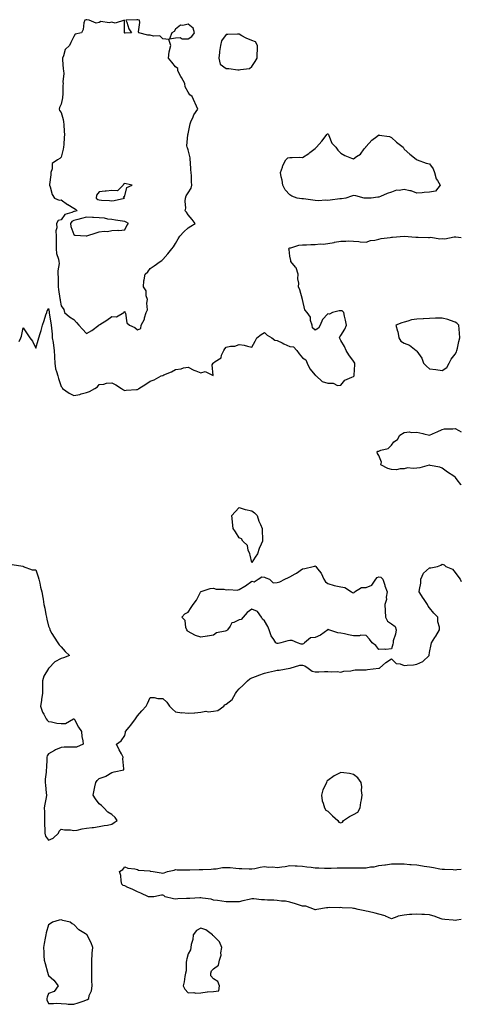
# Model space of a CAD drawing. Units: inches. Extents: x 942083 to 944723, y 7271498 to 7274138.
# Drawn here: x 944375 to 944723, y 7271507 to 7272282 of the extents above; entities that cross this region are included whole.
import ezdxf

# ---------------------------------------------------------------- set-up
doc = ezdxf.new("R2010")
doc.units = ezdxf.units.IN
doc.header["$MEASUREMENT"] = 0
doc.layers.add('Contour_94207271', color=7, linetype='Continuous', true_color=0x9e3def)

msp = doc.modelspace()

# ---------------------------------------------------------------- linework, layer by layer
at = {"layer": 'Contour_94207271'}
for points in [[(944468.05, 7272038.18, 3206), (944470.73, 7272039.24, 3206), (944471.11, 7272041.92, 3206), (944473.54, 7272046.43, 3206), (944473.69, 7272047.56, 3206), (944475.06, 7272051.92, 3206), (944475.95, 7272054.02, 3206), (944475.41, 7272059.28, 3206), (944475.93, 7272061.92, 3206), (944475.03, 7272064.94, 3206), (944474.97, 7272068.84, 3206), (944472.83, 7272071.92, 3206), (944473.24, 7272076.73, 3206), (944473.52, 7272077.39, 3206), (944474.26, 7272081.92, 3206), (944476.16, 7272083.81, 3206), (944478.05, 7272086.45, 3206), (944481.37, 7272088.6, 3206), (944486.03, 7272091.92, 3206), (944487.21, 7272092.76, 3206), (944488.05, 7272093.56, 3206), (944492.05, 7272097.92, 3206), (944495.13, 7272101.92, 3206), (944496.35, 7272103.62, 3206), (944498.05, 7272106.06, 3206), (944500.12, 7272109.85, 3206), (944501.49, 7272111.92, 3206), (944504.71, 7272115.26, 3206), (944508.05, 7272118.43, 3206), (944510.18, 7272119.79, 3206), (944513.55, 7272121.92, 3206), (944511.06, 7272124.93, 3206), (944508.05, 7272128.72, 3206), (944506.78, 7272130.65, 3206), (944505.6, 7272131.92, 3206), (944506.17, 7272133.8, 3206), (944505.54, 7272139.41, 3206), (944505.93, 7272141.92, 3206), (944506.47, 7272143.5, 3206), (944508.05, 7272145.92, 3206), (944510.33, 7272149.64, 3206), (944510.88, 7272151.92, 3206), (944510.75, 7272154.62, 3206), (944510.6, 7272159.37, 3206), (944510.48, 7272161.92, 3206), (944510.19, 7272164.06, 3206), (944509.86, 7272170.11, 3206), (944509.63, 7272171.92, 3206), (944509.57, 7272173.44, 3206), (944508.05, 7272179.84, 3206), (944507.42, 7272181.3, 3206), (944507.12, 7272181.92, 3206), (944507.08, 7272182.89, 3206), (944507.87, 7272191.74, 3206), (944507.85, 7272191.92, 3206), (944507.92, 7272192.05, 3206), (944508.05, 7272192.43, 3206), (944509.69, 7272200.28, 3206), (944510.17, 7272201.92, 3206), (944511.93, 7272205.8, 3206), (944512.47, 7272207.5, 3206), (944515.68, 7272211.92, 3206), (944513.47, 7272216.5, 3206), (944513.19, 7272217.06, 3206), (944511.15, 7272221.92, 3206), (944509.38, 7272223.25, 3206), (944508.05, 7272225.29, 3206), (944505.55, 7272229.42, 3206), (944505.34, 7272231.92, 3206), (944502.85, 7272236.72, 3206), (944502.37, 7272237.6, 3206), (944500.01, 7272241.92, 3206), (944499.91, 7272243.78, 3206), (944498.05, 7272245.05, 3206), (944495.08, 7272248.95, 3206), (944492.47, 7272251.92, 3206), (944493.01, 7272256.88, 3206), (944492.96, 7272257.01, 3206), (944494.44, 7272261.92, 3206), (944492.9, 7272266.77, 3206), (944488.05, 7272267.12, 3206), (944485.69, 7272269.56, 3206), (944480.78, 7272269.19, 3206), (944478.05, 7272270.02, 3206), (944476.15, 7272270.02, 3206), (944469.18, 7272271.92, 3206), (944468.9, 7272272.77, 3206), (944469.92, 7272280.05, 3206), (944469.62, 7272281.92, 3206), (944468.36, 7272282.23, 3206), (944468.05, 7272282.27, 3206), (944467.7, 7272282.27, 3206), (944458.98, 7272281.92, 3206), (944459.67, 7272280.3, 3206), (944461.25, 7272275.12, 3206), (944463.3, 7272271.92, 3206), (944458.34, 7272271.63, 3206), (944458.05, 7272271.69, 3206), (944457.96, 7272271.83, 3206), (944457.95, 7272271.92, 3206), (944457.81, 7272272.16, 3206), (944457.98, 7272281.85, 3206), (944450.52, 7272279.45, 3206), (944448.05, 7272280.29, 3206), (944445.97, 7272279.84, 3206), (944439.23, 7272280.74, 3206), (944438.05, 7272280.06, 3206), (944435.55, 7272279.42, 3206), (944430.05, 7272281.92, 3206), (944428.31, 7272282.18, 3206), (944428.05, 7272282.21, 3206), (944427.78, 7272282.19, 3206), (944426.59, 7272281.92, 3206), (944425.96, 7272279.83, 3206), (944425.43, 7272274.54, 3206), (944423.99, 7272271.92, 3206), (944419.17, 7272270.8, 3206), (944418.05, 7272268.98, 3206), (944415.71, 7272264.26, 3206), (944414.7, 7272261.92, 3206), (944411.29, 7272258.68, 3206), (944409.89, 7272253.76, 3206), (944409.01, 7272251.92, 3206), (944409.22, 7272250.75, 3206), (944409.6, 7272243.47, 3206), (944410, 7272241.92, 3206), (944410.17, 7272239.8, 3206), (944409.46, 7272233.33, 3206), (944409.62, 7272231.92, 3206), (944409.5, 7272230.47, 3206), (944409.27, 7272223.14, 3206), (944409.17, 7272221.92, 3206), (944409.15, 7272220.82, 3206), (944408.05, 7272215.69, 3206), (944406.82, 7272213.15, 3206), (944406.53, 7272211.92, 3206), (944406.84, 7272210.71, 3206), (944408.05, 7272209.19, 3206), (944409.72, 7272203.59, 3206), (944409.86, 7272201.92, 3206), (944410.09, 7272199.88, 3206), (944410.38, 7272194.25, 3206), (944410.7, 7272191.92, 3206), (944410.42, 7272189.55, 3206), (944410.25, 7272184.12, 3206), (944410.03, 7272181.92, 3206), (944409.52, 7272180.45, 3206), (944408.05, 7272173.96, 3206), (944406.96, 7272173.01, 3206), (944405.2, 7272171.92, 3206), (944400.98, 7272168.99, 3206), (944401.02, 7272164.89, 3206), (944399.94, 7272161.92, 3206), (944399.92, 7272160.05, 3206), (944398.79, 7272152.66, 3206), (944398.77, 7272151.92, 3206), (944399.28, 7272150.69, 3206), (944400.91, 7272144.78, 3206), (944402.83, 7272141.92, 3206), (944406.47, 7272140.34, 3206), (944408.05, 7272140.39, 3206), (944412.99, 7272136.86, 3206), (944413.26, 7272136.71, 3206), (944418.05, 7272133.86, 3206), (944419.23, 7272133.1, 3206), (944420.64, 7272131.92, 3206), (944418.62, 7272131.35, 3206), (944418.05, 7272131.2, 3206), (944416.59, 7272130.46, 3206), (944411.06, 7272128.91, 3206), (944408.05, 7272124.81, 3206), (944405.75, 7272124.22, 3206), (944404.49, 7272121.92, 3206), (944404.53, 7272118.4, 3206), (944403.99, 7272115.98, 3206), (944404.02, 7272111.92, 3206), (944404.17, 7272108.04, 3206), (944404, 7272105.97, 3206), (944404.12, 7272101.92, 3206), (944404.4, 7272098.27, 3206), (944406.09, 7272093.88, 3206), (944406.35, 7272091.92, 3206), (944406.56, 7272090.43, 3206), (944405.32, 7272084.65, 3206), (944405.51, 7272081.92, 3206), (944405.65, 7272079.52, 3206), (944405.65, 7272074.32, 3206), (944405.76, 7272071.92, 3206), (944406.01, 7272069.88, 3206), (944407.02, 7272062.95, 3206), (944407.15, 7272061.92, 3206), (944407.29, 7272061.16, 3206), (944408.05, 7272057, 3206), (944410.17, 7272054.04, 3206), (944410.73, 7272051.92, 3206), (944414.53, 7272048.4, 3206), (944418.05, 7272046.31, 3206), (944420.1, 7272043.97, 3206), (944422.09, 7272041.92, 3206), (944424.77, 7272038.64, 3206), (944428.05, 7272035.31, 3206), (944432.26, 7272037.71, 3206), (944437.69, 7272041.92, 3206), (944437.91, 7272042.06, 3206), (944438.05, 7272042.13, 3206), (944438.61, 7272042.48, 3206), (944444.13, 7272045.84, 3206), (944448.05, 7272048.7, 3206), (944451.69, 7272048.28, 3206), (944457.3, 7272051.92, 3206), (944457.53, 7272052.44, 3206), (944458.05, 7272052.7, 3206), (944458.24, 7272052.11, 3206), (944458.41, 7272051.92, 3206), (944458.67, 7272051.3, 3206), (944459.84, 7272043.71, 3206), (944461.74, 7272041.92, 3206), (944466.09, 7272039.96, 3206)], [(944508.05, 7272267.24, 3206), (944510.95, 7272269.02, 3206), (944512.88, 7272271.92, 3206), (944511.85, 7272275.72, 3206), (944508.05, 7272278.83, 3206), (944503.87, 7272277.74, 3206), (944502.03, 7272277.94, 3206), (944498.05, 7272274.89, 3206), (944496.94, 7272273.03, 3206), (944495.24, 7272271.92, 3206), (944493.43, 7272267.3, 3206), (944498.05, 7272268.02, 3206), (944501.68, 7272268.29, 3206), (944503.31, 7272267.18, 3206)], [(944558.05, 7272245.32, 3206), (944560.7, 7272249.27, 3206), (944562.21, 7272251.92, 3206), (944562.39, 7272256.26, 3206), (944562.56, 7272257.41, 3206), (944562.72, 7272261.92, 3206), (944560.94, 7272264.81, 3206), (944558.05, 7272265.82, 3206), (944553.8, 7272267.67, 3206), (944550.34, 7272269.63, 3206), (944548.05, 7272270.83, 3206), (944546.9, 7272270.77, 3206), (944539.32, 7272270.65, 3206), (944538.05, 7272270.58, 3206), (944534.3, 7272265.67, 3206), (944533.37, 7272261.92, 3206), (944532.66, 7272257.31, 3206), (944532.64, 7272256.51, 3206), (944532.07, 7272251.92, 3206), (944533.33, 7272247.2, 3206), (944538.05, 7272243.9, 3206), (944540, 7272243.87, 3206), (944547.21, 7272242.76, 3206), (944548.05, 7272242.74, 3206), (944549.32, 7272243.19, 3206), (944556.22, 7272243.75, 3206)], [(944648.05, 7272141.71, 3205), (944647.87, 7272141.74, 3205), (944646.53, 7272141.92, 3205), (944639.88, 7272143.75, 3205), (944638.05, 7272143.83, 3205), (944636.49, 7272143.48, 3205), (944632.11, 7272141.92, 3205), (944628.64, 7272141.33, 3205), (944628.05, 7272141.29, 3205), (944627.37, 7272141.24, 3205), (944619.88, 7272140.09, 3205), (944618.05, 7272139.99, 3205), (944616.28, 7272140.15, 3205), (944610.27, 7272139.7, 3205), (944608.05, 7272139.85, 3205), (944606.22, 7272140.09, 3205), (944598.78, 7272141.19, 3205), (944598.05, 7272141.29, 3205), (944597.48, 7272141.35, 3205), (944593.69, 7272141.92, 3205), (944589.56, 7272143.43, 3205), (944588.05, 7272144.4, 3205), (944584.37, 7272148.24, 3205), (944582.64, 7272151.92, 3205), (944582.11, 7272155.98, 3205), (944581.28, 7272158.69, 3205), (944580.72, 7272161.92, 3205), (944582.22, 7272166.09, 3205), (944582.56, 7272167.41, 3205), (944584.78, 7272171.92, 3205), (944586.35, 7272173.62, 3205), (944588.05, 7272173.83, 3205), (944589.93, 7272173.8, 3205), (944596.02, 7272173.95, 3205), (944598.05, 7272173.92, 3205), (944602.98, 7272176.99, 3205), (944603.74, 7272177.61, 3205), (944608.05, 7272181.01, 3205), (944608.55, 7272181.42, 3205), (944609.03, 7272181.92, 3205), (944613.21, 7272186.76, 3205), (944614.16, 7272188.03, 3205), (944617.16, 7272191.92, 3205), (944617.63, 7272192.34, 3205), (944618.05, 7272192.48, 3205), (944618.31, 7272192.18, 3205), (944618.42, 7272191.92, 3205), (944618.85, 7272191.12, 3205), (944621.21, 7272185.08, 3205), (944624.26, 7272181.92, 3205), (944625.8, 7272179.67, 3205), (944628.05, 7272177.25, 3205), (944631.42, 7272175.29, 3205), (944636.68, 7272173.29, 3205), (944638.05, 7272172.67, 3205), (944640.62, 7272174.49, 3205), (944643.64, 7272176.33, 3205), (944646.66, 7272180.53, 3205), (944647.77, 7272181.92, 3205), (944647.86, 7272182.11, 3205), (944648.05, 7272182.4, 3205), (944652.61, 7272187.36, 3205), (944656.58, 7272190.45, 3205), (944658.05, 7272191.64, 3205), (944658.47, 7272191.5, 3205), (944666.47, 7272190.34, 3205), (944668.05, 7272189.48, 3205), (944671.94, 7272185.81, 3205), (944677.21, 7272181.92, 3205), (944677.55, 7272181.42, 3205), (944678.05, 7272180.25, 3205), (944682.43, 7272176.3, 3205), (944687.42, 7272172.55, 3205), (944688.05, 7272172.07, 3205), (944688.13, 7272172, 3205), (944688.27, 7272171.92, 3205), (944695.4, 7272169.27, 3205), (944698.05, 7272168.7, 3205), (944700.89, 7272164.76, 3205), (944701.84, 7272161.92, 3205), (944703.26, 7272157.13, 3205), (944704.25, 7272155.72, 3205), (944706.42, 7272151.92, 3205), (944702.76, 7272147.21, 3205), (944698.05, 7272146.51, 3205), (944693.74, 7272146.23, 3205), (944692.13, 7272146, 3205), (944688.05, 7272145.69, 3205), (944683.63, 7272147.5, 3205), (944682.42, 7272147.55, 3205), (944678.05, 7272148.64, 3205), (944674, 7272147.87, 3205), (944672, 7272147.97, 3205), (944668.05, 7272146.61, 3205), (944664.54, 7272145.43, 3205), (944659.27, 7272143.14, 3205), (944658.05, 7272142.66, 3205), (944657.38, 7272142.59, 3205), (944652.13, 7272141.92, 3205), (944648.27, 7272141.7, 3205)], [(944448.05, 7272139.8, 3207), (944449.9, 7272140.07, 3207), (944457.86, 7272141.92, 3207), (944457.19, 7272142.78, 3207), (944458.05, 7272143.51, 3207), (944459.73, 7272150.24, 3207), (944463.87, 7272151.92, 3207), (944459.31, 7272153.18, 3207), (944458.05, 7272153.37, 3207), (944457.19, 7272152.78, 3207), (944456.84, 7272151.92, 3207), (944452.49, 7272147.48, 3207), (944448.05, 7272147.72, 3207), (944443.45, 7272147.32, 3207), (944442.68, 7272147.29, 3207), (944438.05, 7272146.85, 3207), (944435.89, 7272144.08, 3207), (944435.59, 7272141.92, 3207), (944436.99, 7272140.86, 3207), (944438.05, 7272140.42, 3207), (944439.69, 7272140.28, 3207), (944446.11, 7272139.98, 3207)], [(944458.05, 7272117, 3207), (944459.64, 7272120.33, 3207), (944461.16, 7272121.92, 3207), (944459.15, 7272123.02, 3207), (944458.05, 7272123.46, 3207), (944456.29, 7272123.68, 3207), (944450.72, 7272124.59, 3207), (944448.05, 7272124.88, 3207), (944444.72, 7272125.25, 3207), (944442.1, 7272125.97, 3207), (944438.05, 7272126.29, 3207), (944433.45, 7272126.52, 3207), (944432.79, 7272126.66, 3207), (944428.05, 7272126.83, 3207), (944424.19, 7272125.78, 3207), (944421.1, 7272124.97, 3207), (944418.05, 7272124.15, 3207), (944416.58, 7272123.39, 3207), (944415.34, 7272121.92, 3207), (944415.58, 7272119.45, 3207), (944418.05, 7272113.12, 3207), (944418.82, 7272112.69, 3207), (944427.81, 7272112.16, 3207), (944428.05, 7272112.1, 3207), (944428.31, 7272112.18, 3207), (944435.5, 7272114.47, 3207), (944438.05, 7272115.38, 3207), (944441.98, 7272115.85, 3207), (944444.49, 7272115.48, 3207), (944448.05, 7272116.27, 3207), (944452.72, 7272116.59, 3207), (944453.55, 7272116.42, 3207)], [(944708.05, 7272006.08, 3205), (944711.5, 7272008.47, 3205), (944713.53, 7272011.92, 3205), (944714.99, 7272014.98, 3205), (944718.05, 7272018.92, 3205), (944719.21, 7272020.76, 3205), (944719.44, 7272021.92, 3205), (944719.91, 7272023.78, 3205), (944721.07, 7272028.9, 3205), (944721.88, 7272031.92, 3205), (944721.68, 7272035.55, 3205), (944721.27, 7272038.7, 3205), (944721.07, 7272041.92, 3205), (944719.51, 7272043.38, 3205), (944718.05, 7272044.3, 3205), (944714.52, 7272045.45, 3205), (944712.47, 7272046.34, 3205), (944708.05, 7272047.37, 3205), (944703.37, 7272047.24, 3205), (944702.74, 7272047.23, 3205), (944698.05, 7272047.11, 3205), (944693.2, 7272046.77, 3205), (944692.91, 7272046.78, 3205), (944688.05, 7272046.5, 3205), (944683.92, 7272046.05, 3205), (944681.01, 7272044.88, 3205), (944678.05, 7272044.31, 3205), (944676.2, 7272043.77, 3205), (944671.59, 7272041.92, 3205), (944672.91, 7272037.06, 3205), (944673, 7272036.87, 3205), (944673.8, 7272031.92, 3205), (944675.37, 7272029.24, 3205), (944678.05, 7272027.79, 3205), (944682.27, 7272026.14, 3205), (944687.59, 7272021.92, 3205), (944688.05, 7272021.44, 3205), (944691.89, 7272015.76, 3205), (944693.29, 7272011.92, 3205), (944695.71, 7272009.58, 3205), (944698.05, 7272007.59, 3205), (944703.03, 7272006.9, 3205), (944703.08, 7272006.89, 3205)], [(944558.05, 7271855.09, 3204), (944556.92, 7271860.79, 3204), (944556.44, 7271861.92, 3204), (944555.27, 7271864.7, 3204), (944554.61, 7271868.48, 3204), (944551.02, 7271871.92, 3204), (944549.89, 7271873.76, 3204), (944548.05, 7271874.52, 3204), (944545.27, 7271879.14, 3204), (944543.53, 7271881.92, 3204), (944543.03, 7271886.9, 3204), (944543.01, 7271886.96, 3204), (944542.29, 7271891.92, 3204), (944544.95, 7271895.02, 3204), (944548.05, 7271898.33, 3204), (944552.88, 7271896.75, 3204), (944553.25, 7271896.72, 3204), (944558.05, 7271895.64, 3204), (944560.29, 7271894.16, 3204), (944562.34, 7271891.92, 3204), (944563.62, 7271887.49, 3204), (944564.94, 7271885.03, 3204), (944566.28, 7271881.92, 3204), (944566.22, 7271880.09, 3204), (944566.59, 7271873.38, 3204), (944566.55, 7271871.92, 3204), (944565.51, 7271869.38, 3204), (944564.01, 7271865.96, 3204), (944562.48, 7271861.92, 3204), (944560.76, 7271859.21, 3204)], [(944668.05, 7271786.99, 3204), (944663.47, 7271786.5, 3204), (944662.88, 7271786.75, 3204), (944658.05, 7271786.58, 3204), (944655.7, 7271789.57, 3204), (944652.77, 7271791.92, 3204), (944650.78, 7271794.65, 3204), (944648.05, 7271797.48, 3204), (944643.86, 7271797.73, 3204), (944642.76, 7271797.21, 3204), (944638.05, 7271797.31, 3204), (944634.26, 7271798.13, 3204), (944631.17, 7271798.8, 3204), (944628.05, 7271799.49, 3204), (944625.9, 7271799.77, 3204), (944618.62, 7271801.92, 3204), (944618.3, 7271802.17, 3204), (944618.05, 7271802.31, 3204), (944617.87, 7271802.1, 3204), (944617.84, 7271801.92, 3204), (944612.15, 7271797.82, 3204), (944608.05, 7271796.05, 3204), (944604.24, 7271795.73, 3204), (944599.67, 7271791.92, 3204), (944598.92, 7271791.05, 3204), (944598.05, 7271790.77, 3204), (944596.9, 7271790.77, 3204), (944593.98, 7271791.92, 3204), (944589.87, 7271793.74, 3204), (944588.05, 7271793.57, 3204), (944586.49, 7271793.48, 3204), (944580.85, 7271791.92, 3204), (944578.77, 7271791.2, 3204), (944578.05, 7271791.2, 3204), (944577.62, 7271791.49, 3204), (944577.06, 7271791.92, 3204), (944575.43, 7271794.54, 3204), (944573.43, 7271797.3, 3204), (944571.79, 7271801.92, 3204), (944570.8, 7271804.67, 3204), (944568.05, 7271809.2, 3204), (944566.59, 7271810.46, 3204), (944565.65, 7271811.92, 3204), (944562.57, 7271816.44, 3204), (944558.05, 7271818.23, 3204), (944554.42, 7271815.55, 3204), (944551.42, 7271811.92, 3204), (944549.69, 7271810.28, 3204), (944548.05, 7271809.98, 3204), (944544.01, 7271807.88, 3204), (944542.48, 7271807.49, 3204), (944541.1, 7271804.97, 3204), (944538.86, 7271801.92, 3204), (944538.52, 7271801.45, 3204), (944538.05, 7271801.31, 3204), (944537.06, 7271800.93, 3204), (944530.36, 7271799.61, 3204), (944528.05, 7271797.96, 3204), (944523.19, 7271797.06, 3204), (944522.96, 7271797.01, 3204), (944518.05, 7271796.16, 3204), (944513.67, 7271797.54, 3204), (944510.51, 7271799.46, 3204), (944508.05, 7271800.68, 3204), (944507.42, 7271801.3, 3204), (944506.95, 7271801.92, 3204), (944506.22, 7271803.75, 3204), (944505.54, 7271809.41, 3204), (944502.95, 7271811.92, 3204), (944505.44, 7271814.53, 3204), (944508.05, 7271815.83, 3204), (944510.34, 7271819.63, 3204), (944512.01, 7271821.92, 3204), (944514.59, 7271825.38, 3204), (944517.69, 7271831.56, 3204), (944517.89, 7271831.92, 3204), (944517.96, 7271832.01, 3204), (944518.05, 7271832.1, 3204), (944518.24, 7271832.11, 3204), (944525.32, 7271834.65, 3204), (944528.05, 7271834.74, 3204), (944530.13, 7271834, 3204), (944536.04, 7271833.93, 3204), (944538.05, 7271833.51, 3204), (944539.98, 7271833.85, 3204), (944546.61, 7271833.36, 3204), (944548.05, 7271833.84, 3204), (944552.61, 7271836.48, 3204), (944553.19, 7271836.78, 3204), (944558.05, 7271840.41, 3204), (944560.06, 7271839.91, 3204), (944563.23, 7271841.92, 3204), (944566.12, 7271843.85, 3204), (944568.05, 7271843.5, 3204), (944569.19, 7271843.06, 3204), (944571.99, 7271841.92, 3204), (944575.04, 7271838.91, 3204), (944578.05, 7271839.21, 3204), (944580.04, 7271839.93, 3204), (944584.21, 7271841.92, 3204), (944586.87, 7271843.1, 3204), (944588.05, 7271843.78, 3204), (944592.31, 7271846.18, 3204), (944593.29, 7271846.68, 3204), (944598.05, 7271850.15, 3204), (944599.73, 7271850.24, 3204), (944606.43, 7271851.92, 3204), (944607.82, 7271852.15, 3204), (944608.05, 7271852.46, 3204), (944608.24, 7271852.11, 3204), (944608.54, 7271851.92, 3204), (944609.81, 7271850.16, 3204), (944612.65, 7271846.52, 3204), (944614.84, 7271841.92, 3204), (944616.02, 7271839.89, 3204), (944618.05, 7271838.56, 3204), (944623.05, 7271836.92, 3204), (944628.05, 7271835.8, 3204), (944631.35, 7271835.22, 3204), (944636.51, 7271831.92, 3204), (944637.46, 7271831.33, 3204), (944638.05, 7271831.12, 3204), (944638.62, 7271831.35, 3204), (944638.81, 7271831.92, 3204), (944644.49, 7271835.48, 3204), (944648.05, 7271835.32, 3204), (944652.67, 7271837.3, 3204), (944655.75, 7271841.92, 3204), (944656.67, 7271843.3, 3204), (944658.05, 7271843.77, 3204), (944659.7, 7271843.57, 3204), (944661.29, 7271841.92, 3204), (944662.72, 7271837.25, 3204), (944662.84, 7271836.71, 3204), (944664.53, 7271831.92, 3204), (944663.85, 7271827.72, 3204), (944664.14, 7271825.83, 3204), (944662.73, 7271821.92, 3204), (944663.14, 7271817.01, 3204), (944663.09, 7271816.88, 3204), (944663.26, 7271811.92, 3204), (944664.94, 7271808.81, 3204), (944668.05, 7271806.8, 3204), (944670.85, 7271804.72, 3204), (944671.66, 7271801.92, 3204), (944671.32, 7271798.65, 3204), (944669.5, 7271793.37, 3204), (944669.26, 7271791.92, 3204), (944669.1, 7271790.87, 3204)], [(944628.05, 7271650.17, 3204), (944629.38, 7271650.59, 3204), (944630.32, 7271651.92, 3204), (944634.9, 7271655.07, 3204), (944638.05, 7271656.63, 3204), (944641.5, 7271658.47, 3204), (944643.4, 7271661.92, 3204), (944643.81, 7271666.16, 3204), (944644.39, 7271668.26, 3204), (944644.88, 7271671.92, 3204), (944644.47, 7271675.5, 3204), (944644.67, 7271678.54, 3204), (944644.08, 7271681.92, 3204), (944641.68, 7271685.55, 3204), (944638.05, 7271688.26, 3204), (944635.06, 7271688.93, 3204), (944630.59, 7271689.38, 3204), (944628.05, 7271689.85, 3204), (944623.49, 7271687.36, 3204), (944622.89, 7271687.08, 3204), (944618.05, 7271683.49, 3204), (944617.11, 7271682.86, 3204), (944616.89, 7271681.92, 3204), (944616.09, 7271679.96, 3204), (944613.9, 7271676.07, 3204), (944612.9, 7271671.92, 3204), (944613.6, 7271667.47, 3204), (944614.4, 7271665.57, 3204), (944615.31, 7271661.92, 3204), (944616.34, 7271660.21, 3204), (944618.05, 7271659.38, 3204), (944621.66, 7271655.53, 3204), (944625.8, 7271651.92, 3204), (944626.73, 7271650.6, 3204)], [(944428.05, 7271510.7, 3204), (944428.85, 7271511.12, 3204), (944429.72, 7271511.92, 3204), (944430.22, 7271514.09, 3204), (944431.96, 7271518.01, 3204), (944432.46, 7271521.92, 3204), (944432.27, 7271526.14, 3204), (944432.32, 7271527.65, 3204), (944432.16, 7271531.92, 3204), (944432.2, 7271536.07, 3204), (944432.13, 7271537.84, 3204), (944432.18, 7271541.92, 3204), (944432.52, 7271546.39, 3204), (944432.41, 7271547.56, 3204), (944432.91, 7271551.92, 3204), (944431.78, 7271555.65, 3204), (944428.73, 7271561.24, 3204), (944428.43, 7271561.92, 3204), (944428.2, 7271562.07, 3204), (944428.05, 7271562.15, 3204), (944427.34, 7271562.63, 3204), (944421.91, 7271565.78, 3204), (944418.05, 7271570.21, 3204), (944416.83, 7271570.7, 3204), (944415.27, 7271571.92, 3204), (944409.41, 7271573.28, 3204), (944408.05, 7271573.82, 3204), (944406.59, 7271573.38, 3204), (944401.14, 7271571.92, 3204), (944399.44, 7271570.53, 3204), (944398.05, 7271569.91, 3204), (944396.33, 7271563.64, 3204), (944396, 7271561.92, 3204), (944395.59, 7271559.46, 3204), (944394.76, 7271555.21, 3204), (944394.23, 7271551.92, 3204), (944394.49, 7271548.36, 3204), (944394.46, 7271545.51, 3204), (944394.68, 7271541.92, 3204), (944395.53, 7271539.4, 3204), (944397.4, 7271532.57, 3204), (944397.59, 7271531.92, 3204), (944397.63, 7271531.5, 3204), (944398.05, 7271529.98, 3204), (944402.37, 7271526.24, 3204), (944405.78, 7271521.92, 3204), (944402.57, 7271517.4, 3204), (944398.05, 7271515.81, 3204), (944396.97, 7271513, 3204), (944396.7, 7271511.92, 3204), (944396.91, 7271510.78, 3204), (944398.05, 7271507.9, 3204), (944402.13, 7271507.84, 3204), (944404.18, 7271508.05, 3204), (944408.05, 7271507.96, 3204), (944412.24, 7271507.73, 3204), (944413.61, 7271507.48, 3204), (944418.05, 7271507.28, 3204), (944421.44, 7271508.53, 3204), (944426.18, 7271510.05, 3204)], [(944528.05, 7271517.36, 3204), (944532.03, 7271517.94, 3204), (944532.59, 7271521.92, 3204), (944531.27, 7271525.14, 3204), (944528.05, 7271527.35, 3204), (944525.76, 7271529.63, 3204), (944525.97, 7271531.92, 3204), (944526.47, 7271533.5, 3204), (944528.05, 7271535.28, 3204), (944531.8, 7271538.17, 3204), (944532.77, 7271541.92, 3204), (944533.91, 7271546.06, 3204), (944533.82, 7271547.69, 3204), (944534.51, 7271551.92, 3204), (944532.56, 7271556.43, 3204), (944528.05, 7271561.09, 3204), (944527.47, 7271561.34, 3204), (944527.16, 7271561.92, 3204), (944521.96, 7271565.83, 3204), (944518.05, 7271567.16, 3204), (944514.52, 7271565.45, 3204), (944512.01, 7271561.92, 3204), (944511.57, 7271558.4, 3204), (944510.42, 7271554.29, 3204), (944510.04, 7271551.92, 3204), (944509.77, 7271550.2, 3204), (944508.05, 7271546.98, 3204), (944506.97, 7271543, 3204), (944506.65, 7271541.92, 3204), (944506.39, 7271540.26, 3204), (944506.32, 7271533.65, 3204), (944505.92, 7271531.92, 3204), (944505.38, 7271529.25, 3204), (944504.9, 7271525.07, 3204), (944504.12, 7271521.92, 3204), (944505.29, 7271519.16, 3204), (944508.05, 7271516.34, 3204), (944512.61, 7271516.48, 3204), (944514.05, 7271515.92, 3204), (944518.05, 7271516.21, 3204), (944522.95, 7271517.02, 3204), (944523.11, 7271516.98, 3204)]]:
    msp.add_polyline3d(points, close=True, dxfattribs=at)
for points in [[(944375.12, 7272028.99, 3205), (944376.4, 7272031.92, 3205), (944376.84, 7272033.13, 3205), (944378.05, 7272039.75, 3205), (944381.22, 7272035.09, 3205), (944383.48, 7272031.92, 3205), (944385.41, 7272029.28, 3205), (944388.05, 7272023.7, 3205), (944389.83, 7272030.14, 3205), (944390.43, 7272031.92, 3205), (944391.5, 7272035.37, 3205), (944392.32, 7272037.65, 3205), (944393.48, 7272041.92, 3205), (944394.57, 7272045.4, 3205), (944396.03, 7272049.9, 3205), (944396.67, 7272051.92, 3205), (944396.95, 7272053.02, 3205), (944398.05, 7272055.02, 3205), (944398.52, 7272052.39, 3205), (944398.6, 7272051.92, 3205), (944398.74, 7272051.23, 3205), (944399.81, 7272043.68, 3205), (944400.27, 7272041.92, 3205), (944400.43, 7272039.54, 3205), (944400.91, 7272034.78, 3205), (944401.1, 7272031.92, 3205), (944401.67, 7272028.3, 3205), (944402.04, 7272025.91, 3205), (944402.68, 7272021.92, 3205), (944402.83, 7272017.14, 3205), (944402.83, 7272016.7, 3205), (944402.98, 7272011.92, 3205), (944403.61, 7272007.48, 3205), (944404.49, 7272005.48, 3205), (944405.34, 7272001.92, 3205), (944405.89, 7271999.76, 3205), (944408.05, 7271993.48, 3205), (944408.84, 7271992.71, 3205), (944409.24, 7271991.92, 3205), (944414.38, 7271988.25, 3205), (944418.05, 7271986.46, 3205), (944422.74, 7271987.23, 3205), (944423.9, 7271987.77, 3205), (944428.05, 7271988.91, 3205), (944430.24, 7271989.73, 3205), (944434.55, 7271991.92, 3205), (944436.55, 7271993.42, 3205), (944438.05, 7271995.03, 3205), (944441.63, 7271995.5, 3205), (944443.77, 7271996.2, 3205), (944448.05, 7271996.56, 3205), (944451.13, 7271995, 3205), (944455.52, 7271991.92, 3205), (944457.05, 7271990.92, 3205), (944458.05, 7271990.4, 3205), (944459.34, 7271990.63, 3205), (944467.26, 7271991.13, 3205), (944468.05, 7271991.25, 3205), (944468.57, 7271991.4, 3205), (944469.32, 7271991.92, 3205), (944474.59, 7271995.38, 3205), (944478.05, 7271997.69, 3205), (944481.13, 7271998.84, 3205), (944486.8, 7272001.92, 3205), (944487.76, 7272002.21, 3205), (944488.05, 7272002.34, 3205), (944488.83, 7272002.7, 3205), (944494.89, 7272005.08, 3205), (944498.05, 7272007.02, 3205), (944502.44, 7272007.53, 3205), (944504.29, 7272008.16, 3205), (944508.05, 7272008.82, 3205), (944512.42, 7272006.29, 3205), (944514.08, 7272005.89, 3205), (944518.05, 7272004.42, 3205), (944521.49, 7272005.36, 3205), (944527.76, 7272002.21, 3205), (944526.84, 7272010.71, 3205), (944527.58, 7272011.92, 3205), (944527.88, 7272012.09, 3205), (944528.05, 7272012.21, 3205), (944529.38, 7272013.25, 3205), (944533.96, 7272016.01, 3205), (944534.26, 7272018.13, 3205), (944535.99, 7272021.92, 3205), (944536.79, 7272023.18, 3205), (944538.05, 7272024.57, 3205), (944541.41, 7272025.28, 3205), (944544.69, 7272025.28, 3205), (944548.05, 7272026.57, 3205), (944552.17, 7272026.04, 3205), (944554.72, 7272025.25, 3205), (944558.05, 7272024.64, 3205), (944560.63, 7272029.34, 3205), (944562.01, 7272031.92, 3205), (944565.37, 7272034.6, 3205), (944568.05, 7272035.96, 3205), (944570.13, 7272034, 3205), (944573.87, 7272031.92, 3205), (944576.2, 7272030.07, 3205), (944578.05, 7272029.87, 3205), (944582.07, 7272027.9, 3205), (944583.36, 7272027.23, 3205), (944588.05, 7272025.12, 3205), (944591.04, 7272024.91, 3205), (944593.67, 7272021.92, 3205), (944595.39, 7272019.26, 3205), (944598.05, 7272016, 3205), (944600.76, 7272014.63, 3205), (944601.57, 7272011.92, 3205), (944603.7, 7272007.57, 3205), (944608.05, 7272002.37, 3205), (944608.33, 7272002.2, 3205), (944608.64, 7272001.92, 3205), (944613.61, 7271997.48, 3205), (944618.05, 7271996.06, 3205), (944622.27, 7271996.14, 3205), (944625.55, 7271994.42, 3205), (944628.05, 7271994.64, 3205), (944631.37, 7271998.6, 3205), (944636.93, 7272000.8, 3205), (944638.05, 7272001.42, 3205), (944638.34, 7272001.63, 3205), (944638.57, 7272001.92, 3205), (944638.57, 7272002.44, 3205), (944639.18, 7272010.79, 3205), (944639.17, 7272011.92, 3205), (944638.8, 7272012.67, 3205), (944638.05, 7272013.62, 3205), (944634.56, 7272018.43, 3205), (944632.42, 7272021.92, 3205), (944631.11, 7272024.98, 3205), (944628.05, 7272029.69, 3205), (944627.47, 7272031.34, 3205), (944627.23, 7272031.92, 3205), (944627.33, 7272032.64, 3205), (944628.05, 7272033.76, 3205), (944631.4, 7272038.57, 3205), (944632.68, 7272041.92, 3205), (944631.91, 7272045.78, 3205), (944631.17, 7272048.8, 3205), (944630.47, 7272051.92, 3205), (944629.14, 7272053.01, 3205), (944628.05, 7272053.23, 3205), (944626.84, 7272053.13, 3205), (944621.75, 7272051.92, 3205), (944619.36, 7272050.61, 3205), (944618.05, 7272050.69, 3205), (944613.62, 7272046.35, 3205), (944611.94, 7272041.92, 3205), (944610.58, 7272039.39, 3205), (944608.05, 7272037.79, 3205), (944605.75, 7272039.62, 3205), (944605.49, 7272041.92, 3205), (944604.35, 7272045.62, 3205), (944604.23, 7272048.1, 3205), (944601.61, 7272051.92, 3205), (944599.91, 7272053.78, 3205), (944598.05, 7272061.92, 3205), (944595.79, 7272069.66, 3205), (944594.75, 7272071.92, 3205), (944595.08, 7272074.89, 3205), (944594.35, 7272078.22, 3205), (944594.57, 7272081.92, 3205), (944593.03, 7272086.9, 3205), (944592.59, 7272087.38, 3205), (944588.75, 7272091.92, 3205), (944588.76, 7272092.63, 3205), (944588.05, 7272096.03, 3205), (944587.54, 7272101.41, 3205), (944587.04, 7272101.92, 3205), (944587.6, 7272102.37, 3205), (944588.05, 7272102.66, 3205), (944588.88, 7272102.75, 3205), (944595.11, 7272104.86, 3205), (944598.05, 7272105.04, 3205), (944601.16, 7272105.03, 3205), (944604.64, 7272105.33, 3205), (944608.05, 7272105.32, 3205), (944611.88, 7272105.75, 3205), (944614.34, 7272105.63, 3205), (944618.05, 7272106.22, 3205), (944622.97, 7272107, 3205), (944623.21, 7272107.08, 3205), (944628.05, 7272108.08, 3205), (944632.12, 7272107.85, 3205), (944634.4, 7272108.27, 3205), (944638.05, 7272107.9, 3205), (944642.25, 7272107.72, 3205), (944643.48, 7272107.35, 3205), (944648.05, 7272107.26, 3205), (944651.42, 7272108.55, 3205), (944654.97, 7272108.84, 3205), (944658.05, 7272109.61, 3205), (944659.91, 7272110.06, 3205), (944666.98, 7272110.85, 3205), (944668.05, 7272111.06, 3205), (944668.83, 7272111.14, 3205), (944678, 7272111.87, 3205), (944678.1, 7272111.87, 3205), (944687.18, 7272111.05, 3205), (944688.05, 7272111.04, 3205), (944688.93, 7272111.04, 3205), (944697.08, 7272110.95, 3205), (944698.05, 7272110.95, 3205), (944698.99, 7272110.98, 3205), (944706.01, 7272109.88, 3205), (944708.05, 7272109.93, 3205), (944710.08, 7272109.89, 3205), (944717.42, 7272111.29, 3205), (944718.05, 7272111.28, 3205), (944718.69, 7272111.28, 3205), (944723, 7272110.91, 3205)], [(944723, 7271916.12, 3204), (944722.61, 7271916.48, 3204), (944719.85, 7271920.12, 3204), (944718.42, 7271921.92, 3204), (944718.24, 7271922.11, 3204), (944718.05, 7271922.25, 3204), (944717.05, 7271922.92, 3204), (944712.23, 7271926.1, 3204), (944708.05, 7271929.17, 3204), (944706.18, 7271930.05, 3204), (944698.57, 7271931.4, 3204), (944698.05, 7271931.57, 3204), (944697.65, 7271931.52, 3204), (944690.41, 7271929.56, 3204), (944688.05, 7271929.37, 3204), (944685.06, 7271928.93, 3204), (944680.54, 7271929.43, 3204), (944678.05, 7271928.77, 3204), (944674.98, 7271928.85, 3204), (944671.9, 7271928.07, 3204), (944668.05, 7271928.13, 3204), (944665.19, 7271929.06, 3204), (944659.79, 7271931.92, 3204), (944660.21, 7271934.08, 3204), (944658.05, 7271939.12, 3204), (944656.94, 7271940.81, 3204), (944656.79, 7271941.92, 3204), (944657.31, 7271942.66, 3204), (944658.05, 7271942.76, 3204), (944659.54, 7271943.41, 3204), (944665.31, 7271944.66, 3204), (944668.05, 7271947.4, 3204), (944669.92, 7271950.05, 3204), (944672.83, 7271951.92, 3204), (944674.63, 7271955.34, 3204), (944678.05, 7271957.31, 3204), (944682.12, 7271957.85, 3204), (944683.54, 7271957.41, 3204), (944688.05, 7271957.66, 3204), (944692.72, 7271956.59, 3204), (944693.6, 7271956.37, 3204), (944698.05, 7271955.34, 3204), (944702.63, 7271957.34, 3204), (944704.05, 7271957.92, 3204), (944708.05, 7271959.61, 3204), (944709.81, 7271960.16, 3204), (944716.32, 7271960.19, 3204), (944718.05, 7271960.52, 3204), (944721.08, 7271958.89, 3204), (944723, 7271957.93, 3204)], [(944369.57, 7271853.44, 3204), (944377.85, 7271852.12, 3204), (944378.05, 7271852.07, 3204), (944378.11, 7271851.98, 3204), (944378.24, 7271851.92, 3204), (944385.32, 7271849.19, 3204), (944388.05, 7271849.16, 3204), (944389.91, 7271843.78, 3204), (944390.44, 7271841.92, 3204), (944391.23, 7271838.74, 3204), (944391.73, 7271835.6, 3204), (944392.91, 7271831.92, 3204), (944393.58, 7271827.45, 3204), (944393.82, 7271826.15, 3204), (944394.5, 7271821.92, 3204), (944395.3, 7271819.17, 3204), (944395.95, 7271814.02, 3204), (944396.42, 7271811.92, 3204), (944396.68, 7271810.55, 3204), (944398.05, 7271804.98, 3204), (944399.02, 7271802.89, 3204), (944399.08, 7271801.92, 3204), (944400.77, 7271799.2, 3204), (944402.51, 7271796.38, 3204), (944405.42, 7271791.92, 3204), (944406.36, 7271790.23, 3204), (944408.05, 7271788.54, 3204), (944411.17, 7271785.04, 3204), (944414.62, 7271781.92, 3204), (944409.92, 7271780.05, 3204), (944408.05, 7271779.45, 3204), (944403.09, 7271776.88, 3204), (944398.29, 7271771.92, 3204), (944398.19, 7271771.78, 3204), (944398.05, 7271771.61, 3204), (944394.36, 7271765.61, 3204), (944393.45, 7271761.92, 3204), (944393.41, 7271757.28, 3204), (944393.5, 7271756.47, 3204), (944393.45, 7271751.92, 3204), (944392.58, 7271747.39, 3204), (944392.5, 7271746.37, 3204), (944391.8, 7271741.92, 3204), (944393.33, 7271737.2, 3204), (944394.33, 7271735.64, 3204), (944396.28, 7271731.92, 3204), (944397.1, 7271730.97, 3204), (944398.05, 7271729.79, 3204), (944400.41, 7271729.56, 3204), (944404.66, 7271728.53, 3204), (944408.05, 7271728.3, 3204), (944411.55, 7271728.42, 3204), (944417.74, 7271731.92, 3204), (944417.93, 7271732.04, 3204), (944418.05, 7271732.06, 3204), (944418.14, 7271732.01, 3204), (944418.23, 7271731.92, 3204), (944418.47, 7271731.5, 3204), (944421.68, 7271725.55, 3204), (944424.15, 7271721.92, 3204), (944424.26, 7271718.13, 3204), (944425.19, 7271714.78, 3204), (944425.33, 7271711.92, 3204), (944420.17, 7271709.8, 3204), (944418.05, 7271709.72, 3204), (944415.76, 7271709.63, 3204), (944410.35, 7271709.62, 3204), (944408.05, 7271709.53, 3204), (944403.65, 7271707.52, 3204), (944402.8, 7271707.17, 3204), (944398.05, 7271704.42, 3204), (944397.09, 7271702.88, 3204), (944396.79, 7271701.92, 3204), (944396.74, 7271700.61, 3204), (944396.43, 7271693.54, 3204), (944396.36, 7271691.92, 3204), (944396.26, 7271690.13, 3204), (944395.47, 7271684.5, 3204), (944395.36, 7271681.92, 3204), (944395.8, 7271679.67, 3204), (944396.18, 7271673.79, 3204), (944396.48, 7271671.92, 3204), (944396.18, 7271670.05, 3204), (944395.1, 7271664.87, 3204), (944394.69, 7271661.92, 3204), (944394.83, 7271658.7, 3204), (944394.89, 7271655.08, 3204), (944395, 7271651.92, 3204), (944395.06, 7271648.93, 3204), (944395.13, 7271644.84, 3204), (944395.19, 7271641.92, 3204), (944395.69, 7271639.56, 3204), (944398.05, 7271636.35, 3204), (944401.83, 7271638.14, 3204), (944405.85, 7271641.92, 3204), (944406.44, 7271643.53, 3204), (944408.05, 7271645.13, 3204), (944410.75, 7271644.62, 3204), (944415.48, 7271644.49, 3204), (944418.05, 7271644.13, 3204), (944420.59, 7271644.46, 3204), (944424.51, 7271645.46, 3204), (944428.05, 7271645.8, 3204), (944432.56, 7271646.43, 3204), (944433.59, 7271646.38, 3204), (944438.05, 7271647.35, 3204), (944442.03, 7271647.94, 3204), (944444.53, 7271648.4, 3204), (944448.05, 7271648.96, 3204), (944449.71, 7271650.26, 3204), (944452.02, 7271651.92, 3204), (944450.48, 7271654.35, 3204), (944448.05, 7271656.75, 3204), (944444.73, 7271658.6, 3204), (944441.59, 7271661.92, 3204), (944439.87, 7271663.74, 3204), (944438.05, 7271664.97, 3204), (944435.02, 7271668.89, 3204), (944433.28, 7271671.92, 3204), (944434.03, 7271675.94, 3204), (944434.6, 7271678.47, 3204), (944435.3, 7271681.92, 3204), (944436.51, 7271683.46, 3204), (944438.05, 7271684.94, 3204), (944442.77, 7271686.64, 3204), (944443.25, 7271686.72, 3204), (944448.05, 7271689.78, 3204), (944449.81, 7271690.16, 3204), (944457.26, 7271691.92, 3204), (944457.41, 7271692.56, 3204), (944456.65, 7271700.52, 3204), (944456.85, 7271701.92, 3204), (944455.55, 7271704.42, 3204), (944453.82, 7271707.69, 3204), (944451.66, 7271711.92, 3204), (944455.4, 7271714.57, 3204), (944458.05, 7271718.8, 3204), (944458.78, 7271721.19, 3204), (944458.79, 7271721.92, 3204), (944461.66, 7271725.53, 3204), (944462.89, 7271727.08, 3204), (944466.58, 7271731.92, 3204), (944467.14, 7271732.83, 3204), (944468.05, 7271734.27, 3204), (944471.62, 7271738.35, 3204), (944474.92, 7271741.92, 3204), (944475.92, 7271744.05, 3204), (944478.05, 7271748.76, 3204), (944481.14, 7271748.83, 3204), (944484.15, 7271748.02, 3204), (944488.05, 7271748.06, 3204), (944491.22, 7271745.09, 3204), (944493.21, 7271741.92, 3204), (944495.71, 7271739.58, 3204), (944498.05, 7271737.61, 3204), (944502.96, 7271736.83, 3204), (944503.13, 7271736.84, 3204), (944508.05, 7271736.34, 3204), (944512.89, 7271736.76, 3204), (944513.23, 7271736.74, 3204), (944518.05, 7271737.29, 3204), (944522.01, 7271737.96, 3204), (944523.67, 7271737.55, 3204), (944528.05, 7271737.91, 3204), (944531.5, 7271738.47, 3204), (944536.05, 7271741.92, 3204), (944536.97, 7271743, 3204), (944538.05, 7271743.59, 3204), (944542.68, 7271747.29, 3204), (944545.19, 7271751.92, 3204), (944546.35, 7271753.62, 3204), (944548.05, 7271755.55, 3204), (944551.37, 7271758.6, 3204), (944554.62, 7271761.92, 3204), (944556.48, 7271763.49, 3204), (944558.05, 7271764.2, 3204), (944561.73, 7271765.6, 3204), (944563.65, 7271766.32, 3204), (944568.05, 7271768.04, 3204), (944571.32, 7271768.65, 3204), (944575.97, 7271769.84, 3204), (944578.05, 7271770.28, 3204), (944579.58, 7271770.39, 3204), (944587.97, 7271771.84, 3204), (944588.05, 7271771.84, 3204), (944588.13, 7271771.84, 3204), (944588.32, 7271771.92, 3204), (944595.85, 7271774.12, 3204), (944598.05, 7271774.09, 3204), (944599.83, 7271773.7, 3204), (944602.39, 7271771.92, 3204), (944605.54, 7271769.41, 3204), (944608.05, 7271768.95, 3204), (944610.95, 7271769.02, 3204), (944615.35, 7271769.22, 3204), (944618.05, 7271769.27, 3204), (944620.97, 7271769, 3204), (944625.27, 7271769.14, 3204), (944628.05, 7271768.79, 3204), (944630.51, 7271769.46, 3204), (944636.02, 7271769.89, 3204), (944638.05, 7271770.29, 3204), (944639.46, 7271770.51, 3204), (944646.61, 7271770.48, 3204), (944648.05, 7271770.66, 3204), (944649.23, 7271770.74, 3204), (944657.96, 7271771.83, 3204), (944658.05, 7271771.84, 3204), (944658.13, 7271771.84, 3204), (944658.49, 7271771.92, 3204), (944663.58, 7271776.39, 3204), (944668.05, 7271779.13, 3204), (944671.65, 7271775.52, 3204), (944674.83, 7271775.14, 3204), (944678.05, 7271773.89, 3204), (944680.39, 7271774.26, 3204), (944685.5, 7271774.47, 3204), (944688.05, 7271775.01, 3204), (944692.85, 7271777.12, 3204), (944697.68, 7271781.92, 3204), (944697.79, 7271782.18, 3204), (944698.05, 7271784.18, 3204), (944699.39, 7271790.58, 3204), (944699.55, 7271791.92, 3204), (944702.19, 7271796.06, 3204), (944702.86, 7271797.11, 3204), (944705.89, 7271801.92, 3204), (944705.86, 7271804.11, 3204), (944704.52, 7271808.39, 3204), (944704.49, 7271811.92, 3204), (944701.25, 7271815.12, 3204), (944698.05, 7271819.36, 3204), (944696.91, 7271820.78, 3204), (944696.41, 7271821.92, 3204), (944693.2, 7271826.77, 3204), (944693.08, 7271826.95, 3204), (944689.88, 7271831.92, 3204), (944689.97, 7271833.84, 3204), (944691.09, 7271838.88, 3204), (944691.2, 7271841.92, 3204), (944693.3, 7271846.67, 3204), (944698.05, 7271850.74, 3204), (944699.09, 7271850.88, 3204), (944704.26, 7271851.92, 3204), (944706.99, 7271852.98, 3204), (944708.05, 7271853.71, 3204), (944709.4, 7271853.27, 3204), (944710.84, 7271851.92, 3204), (944715.97, 7271849.84, 3204), (944718.05, 7271847.14, 3204), (944720.32, 7271844.19, 3204), (944722.17, 7271841.92, 3204), (944723, 7271840.14, 3204)], [(944723, 7271574, 3203), (944719.52, 7271573.39, 3203), (944718.05, 7271573.2, 3203), (944716.53, 7271573.44, 3203), (944710.1, 7271573.97, 3203), (944708.05, 7271574.37, 3203), (944704.32, 7271575.65, 3203), (944702.42, 7271576.29, 3203), (944698.05, 7271577.83, 3203), (944693.99, 7271577.86, 3203), (944691.87, 7271578.1, 3203), (944688.05, 7271578.14, 3203), (944684.03, 7271577.9, 3203), (944682.13, 7271577.84, 3203), (944678.05, 7271577.55, 3203), (944673.26, 7271576.71, 3203), (944672.29, 7271576.16, 3203), (944668.05, 7271574.65, 3203), (944663.22, 7271576.75, 3203), (944663, 7271576.87, 3203), (944658.05, 7271578.34, 3203), (944655.1, 7271578.97, 3203), (944649.7, 7271580.27, 3203), (944648.05, 7271580.63, 3203), (944646.97, 7271580.84, 3203), (944641.91, 7271581.92, 3203), (944638.82, 7271582.69, 3203), (944638.05, 7271582.82, 3203), (944637.06, 7271582.91, 3203), (944629.35, 7271583.22, 3203), (944628.05, 7271583.35, 3203), (944626.85, 7271583.12, 3203), (944619.51, 7271583.38, 3203), (944618.05, 7271583.2, 3203), (944616.83, 7271583.14, 3203), (944609.37, 7271581.92, 3203), (944608.23, 7271581.74, 3203), (944608.05, 7271581.75, 3203), (944607.9, 7271581.77, 3203), (944607.53, 7271581.92, 3203), (944600.53, 7271584.4, 3203), (944598.05, 7271584.63, 3203), (944594.07, 7271585.9, 3203), (944592.57, 7271586.44, 3203), (944588.05, 7271587.7, 3203), (944584.53, 7271588.4, 3203), (944581.38, 7271588.59, 3203), (944578.05, 7271589.11, 3203), (944575.32, 7271589.19, 3203), (944570.59, 7271589.38, 3203), (944568.05, 7271589.46, 3203), (944565.75, 7271589.62, 3203), (944559.73, 7271590.24, 3203), (944558.05, 7271590.37, 3203), (944555.96, 7271589.83, 3203), (944551.14, 7271588.83, 3203), (944548.05, 7271587.93, 3203), (944544.13, 7271588, 3203), (944542.1, 7271587.87, 3203), (944538.05, 7271587.94, 3203), (944534.51, 7271588.38, 3203), (944531.01, 7271588.96, 3203), (944528.05, 7271589.37, 3203), (944526.06, 7271589.93, 3203), (944519.18, 7271590.79, 3203), (944518.05, 7271591.03, 3203), (944517.1, 7271590.97, 3203), (944509.31, 7271590.66, 3203), (944508.05, 7271590.58, 3203), (944506.61, 7271590.48, 3203), (944499.78, 7271590.19, 3203), (944498.05, 7271590.06, 3203), (944496.51, 7271590.38, 3203), (944489.82, 7271591.92, 3203), (944488.98, 7271592.85, 3203), (944488.05, 7271593.21, 3203), (944486.91, 7271593.06, 3203), (944481.03, 7271591.92, 3203), (944478.21, 7271591.76, 3203), (944478.05, 7271591.77, 3203), (944477.92, 7271591.79, 3203), (944476.84, 7271591.92, 3203), (944470.88, 7271594.75, 3203), (944468.05, 7271595.81, 3203), (944463.91, 7271597.78, 3203), (944460.63, 7271599.34, 3203), (944458.05, 7271600.57, 3203), (944456.88, 7271600.75, 3203), (944455.93, 7271601.92, 3203), (944455.39, 7271604.58, 3203), (944454.9, 7271608.77, 3203), (944454.09, 7271611.92, 3203), (944456.48, 7271613.49, 3203), (944458.05, 7271615.46, 3203), (944460.55, 7271614.42, 3203), (944465.98, 7271613.99, 3203), (944468.05, 7271613.46, 3203), (944468.95, 7271612.82, 3203), (944477.74, 7271612.23, 3203), (944478.05, 7271612.13, 3203), (944478.25, 7271612.12, 3203), (944480.47, 7271611.92, 3203), (944486.82, 7271610.69, 3203), (944488.05, 7271610.53, 3203), (944489.19, 7271610.78, 3203), (944491.68, 7271611.92, 3203), (944496.99, 7271612.98, 3203), (944498.05, 7271613.28, 3203), (944499.31, 7271613.18, 3203), (944506.78, 7271613.19, 3203), (944508.05, 7271613.1, 3203), (944509.24, 7271613.11, 3203), (944516.69, 7271613.28, 3203), (944518.05, 7271613.29, 3203), (944519.51, 7271613.38, 3203), (944526.23, 7271613.74, 3203), (944528.05, 7271613.85, 3203), (944530.06, 7271613.93, 3203), (944535.05, 7271614.92, 3203), (944538.05, 7271615.01, 3203), (944540.98, 7271614.85, 3203), (944545.66, 7271614.31, 3203), (944548.05, 7271614.18, 3203), (944550.25, 7271614.12, 3203), (944556.07, 7271613.9, 3203), (944558.05, 7271613.85, 3203), (944560.39, 7271614.26, 3203), (944564.78, 7271615.19, 3203), (944568.05, 7271615.73, 3203), (944571.36, 7271615.23, 3203), (944574.61, 7271615.36, 3203), (944578.05, 7271614.99, 3203), (944581.69, 7271615.56, 3203), (944584.26, 7271615.71, 3203), (944588.05, 7271616.46, 3203), (944592.33, 7271616.2, 3203), (944593.82, 7271616.15, 3203), (944598.05, 7271615.9, 3203), (944601.49, 7271615.36, 3203), (944604.74, 7271615.23, 3203), (944608.05, 7271614.81, 3203), (944610.76, 7271614.63, 3203), (944615.42, 7271614.55, 3203), (944618.05, 7271614.39, 3203), (944620.63, 7271614.5, 3203), (944625.31, 7271614.66, 3203), (944628.05, 7271614.78, 3203), (944630.79, 7271614.66, 3203), (944635.14, 7271614.83, 3203), (944638.05, 7271614.73, 3203), (944640.78, 7271614.65, 3203), (944645.21, 7271614.76, 3203), (944648.05, 7271614.69, 3203), (944651.51, 7271615.38, 3203), (944654.5, 7271615.47, 3203), (944658.05, 7271616.55, 3203), (944662.87, 7271617.1, 3203), (944663.32, 7271617.19, 3203), (944668.05, 7271617.83, 3203), (944672.17, 7271617.8, 3203), (944674, 7271617.87, 3203), (944678.05, 7271617.85, 3203), (944682.52, 7271617.45, 3203), (944683.45, 7271617.32, 3203), (944688.05, 7271616.94, 3203), (944692.4, 7271616.27, 3203), (944693.89, 7271616.08, 3203), (944698.05, 7271615.46, 3203), (944701.05, 7271614.92, 3203), (944706.02, 7271613.95, 3203), (944708.05, 7271613.57, 3203), (944709.66, 7271613.53, 3203), (944716.71, 7271613.26, 3203), (944718.05, 7271613.22, 3203), (944719.45, 7271613.32, 3203), (944723, 7271613.57, 3203)]]:
    msp.add_polyline3d(points, dxfattribs=at)

doc.saveas('drawing.dxf')
